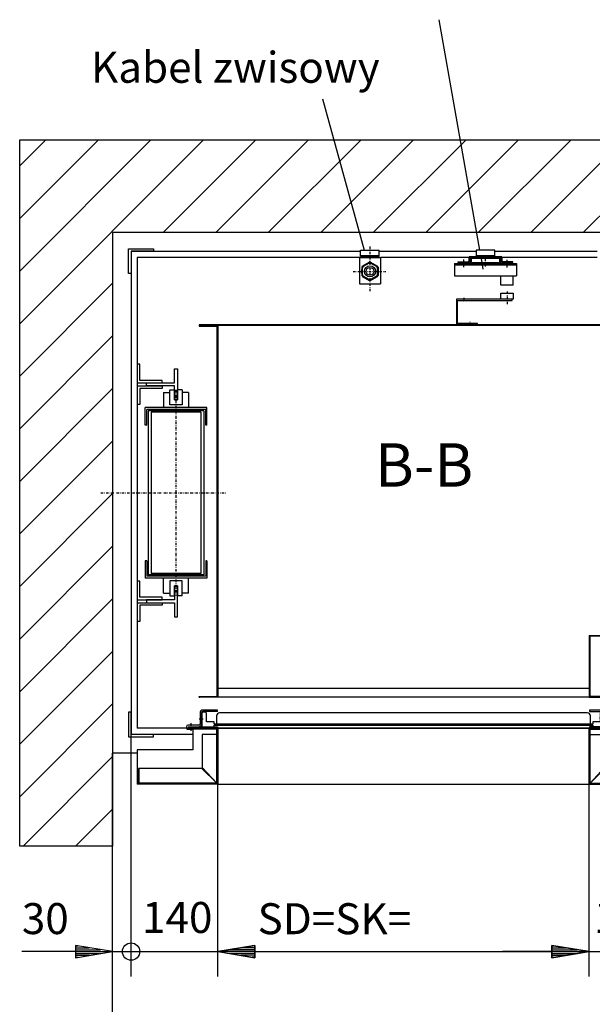
# Model space of a CAD drawing. Extents: x 0 to 8400, y 0 to 5940.
# Drawn here: x 3712 to 4637, y 1633 to 3222 of the extents above; entities that cross this region are included whole.
import ezdxf

# ---------------------------------------------------------------- set-up
doc = ezdxf.new("R2010")
doc.units = 0
doc.linetypes.add('STRICHPUNKT', pattern=[8.5, 4, -2, 0.5, -2])
doc.layers.get('0').update_dxf_attribs({"linetype": 'CONTINUOUS'})
for name, color, linetype in [('1', 7, 'CONTINUOUS'), ('international', 7, 'CONTINUOUS'), ('polnisch', 7, 'CONTINUOUS')]:
    doc.layers.add(name, color=color, linetype=linetype)
doc.styles.add('ARIAL', font='arial.ttf')
doc.styles.add('PLCAD', font='plcad.ttf')

# ---------------------------------------------------------------- blocks, each defined once
blk = doc.blocks.new('BEM_0001', base_point=(3861.9, 2038))
at = {"layer": 'international', "color": 4}
for p, q in [((3891.9, 1677.7), (3891.9, 2068)), ((3861.9, 1677.7), (3861.9, 2038)), ((3801.9, 1717.7), (3715.4, 1717.7)), ((3861.9, 1717.7), (3801.9, 1727.7)), ((3801.9, 1727.7), (3801.9, 1707.7)), ((3801.9, 1707.7), (3861.9, 1717.7)), ((3803.4, 1726.7), (3806.4, 1726.7)), ((3803.4, 1723.7), (3824.4, 1723.7)), ((3803.4, 1720.7), (3842.4, 1720.7)), ((3803.4, 1717.7), (3860.4, 1717.7)), ((3861.9, 1717.7), (3891.9, 1717.7)), ((3891.9, 1717.7), (3973.9, 1717.7)), ((3803.4, 1714.7), (3842.4, 1714.7)), ((3803.4, 1711.7), (3824.4, 1711.7)), ((3803.4, 1708.7), (3806.4, 1708.7))]:
    blk.add_line(p, q, dxfattribs=at)
blk.add_circle((3891.9, 1717.7), 14, dxfattribs=at)
at = {"layer": 'international', "color": 2, "style": 'PLCAD'}
blk.add_text('30', height=50, rotation=0, dxfattribs=at).set_placement((3715.4, 1745.9))
blk = doc.blocks.new('BEM_0002', base_point=(3891.9, 2068))
at = {"layer": 'international', "color": 4}
for p, q in [((3891.9, 1677.7), (3891.9, 2068)), ((4031.9, 1677.7), (4031.9, 1988)), ((3891.9, 1717.7), (4031.9, 1717.7)), ((4091.9, 1727.7), (4031.9, 1717.7)), ((4031.9, 1717.7), (4091.9, 1707.7)), ((4090.4, 1717.7), (4033.4, 1717.7)), ((4090.4, 1720.7), (4051.4, 1720.7)), ((4090.4, 1723.7), (4069.4, 1723.7)), ((4090.4, 1726.7), (4087.4, 1726.7)), ((4091.9, 1707.7), (4091.9, 1727.7)), ((4091.9, 1717.7), (4171.9, 1717.7)), ((4090.4, 1714.7), (4051.4, 1714.7)), ((4090.4, 1711.7), (4069.4, 1711.7)), ((4090.4, 1708.7), (4087.4, 1708.7))]:
    blk.add_line(p, q, dxfattribs=at)
blk.add_circle((3891.9, 1717.7), 14, dxfattribs=at)
at = {"layer": 'international', "color": 2, "style": 'PLCAD'}
blk.add_text('140', height=50, rotation=0, dxfattribs=at).set_placement((3909.7, 1747.7))
blk = doc.blocks.new('BEM_0003', base_point=(4631.9, 1988))
at = {"layer": 'international', "color": 4}
for p, q in [((4751.9, 1677.7), (4751.9, 2068)), ((4631.9, 1677.7), (4631.9, 1988)), ((4571.9, 1717.7), (4491.9, 1717.7)), ((4631.9, 1717.7), (4571.9, 1727.7)), ((4571.9, 1727.7), (4571.9, 1707.7)), ((4571.9, 1707.7), (4631.9, 1717.7)), ((4573.4, 1726.7), (4576.4, 1726.7)), ((4573.4, 1723.7), (4594.4, 1723.7)), ((4573.4, 1720.7), (4612.4, 1720.7)), ((4573.4, 1717.7), (4630.4, 1717.7)), ((4631.9, 1717.7), (4751.9, 1717.7)), ((4573.4, 1714.7), (4612.4, 1714.7)), ((4573.4, 1711.7), (4594.4, 1711.7)), ((4573.4, 1708.7), (4576.4, 1708.7))]:
    blk.add_line(p, q, dxfattribs=at)
blk.add_circle((4751.9, 1717.7), 14, dxfattribs=at)
at = {"layer": 'international', "color": 2, "style": 'PLCAD'}
blk.add_text('120', height=50, rotation=360, dxfattribs=at).set_placement((4639.7, 1747.7))
blk = doc.blocks.new('BEM_0010', base_point=(4031.9, 1988))
at = {"layer": 'polnisch', "color": 4}
for p, q in [((4031.9, 1677.7), (4031.9, 1988)), ((4631.9, 1677.7), (4631.9, 1988)), ((4031.9, 1717.7), (4091.9, 1727.7)), ((4091.9, 1707.7), (4031.9, 1717.7)), ((4090.4, 1717.7), (4033.4, 1717.7)), ((4090.4, 1720.7), (4051.4, 1720.7)), ((4090.4, 1723.7), (4069.4, 1723.7)), ((4090.4, 1726.7), (4087.4, 1726.7)), ((4091.9, 1727.7), (4091.9, 1707.7)), ((4091.9, 1717.7), (4571.9, 1717.7)), ((4571.9, 1707.7), (4571.9, 1727.7)), ((4571.9, 1727.7), (4631.9, 1717.7)), ((4631.9, 1717.7), (4571.9, 1707.7)), ((4573.4, 1726.7), (4576.4, 1726.7)), ((4573.4, 1723.7), (4594.4, 1723.7)), ((4573.4, 1720.7), (4612.4, 1720.7)), ((4573.4, 1717.7), (4630.4, 1717.7)), ((4090.4, 1714.7), (4051.4, 1714.7)), ((4090.4, 1711.7), (4069.4, 1711.7)), ((4090.4, 1708.7), (4087.4, 1708.7)), ((4573.4, 1714.7), (4612.4, 1714.7)), ((4573.4, 1711.7), (4594.4, 1711.7)), ((4573.4, 1708.7), (4576.4, 1708.7))]:
    blk.add_line(p, q, dxfattribs=at)
at = {"layer": 'polnisch', "color": 2, "style": 'PLCAD'}
blk.add_text('SD=SK=', height=50, dxfattribs=at).set_placement((4096.3, 1745.7))
blk = doc.blocks.new('BEM_0011', base_point=(3861.9, 1888))
at = {"layer": 'polnisch', "color": 4}
for p, q in [((3861.9, 1493.4), (3861.9, 1888)), ((4781.9, 1493.4), (4781.9, 1888)), ((3861.9, 1533.4), (3921.9, 1543.4)), ((3920.4, 1542.4), (3917.4, 1542.4)), ((3921.9, 1543.4), (3921.9, 1523.4)), ((4721.9, 1523.4), (4721.9, 1543.4)), ((4721.9, 1543.4), (4781.9, 1533.4)), ((4723.4, 1542.4), (4726.4, 1542.4)), ((3921.9, 1523.4), (3861.9, 1533.4)), ((3920.4, 1533.4), (3863.4, 1533.4)), ((3920.4, 1536.4), (3881.4, 1536.4)), ((3920.4, 1530.4), (3881.4, 1530.4)), ((3920.4, 1539.4), (3899.4, 1539.4)), ((3920.4, 1527.4), (3899.4, 1527.4)), ((3921.9, 1533.4), (4721.9, 1533.4)), ((4781.9, 1533.4), (4721.9, 1523.4)), ((4723.4, 1539.4), (4744.4, 1539.4)), ((4723.4, 1536.4), (4762.4, 1536.4)), ((4723.4, 1533.4), (4780.4, 1533.4)), ((4723.4, 1530.4), (4762.4, 1530.4)), ((4723.4, 1527.4), (4744.4, 1527.4)), ((3920.4, 1524.4), (3917.4, 1524.4)), ((4723.4, 1524.4), (4726.4, 1524.4))]:
    blk.add_line(p, q, dxfattribs=at)
at = {"layer": 'polnisch', "color": 2, "style": 'PLCAD'}
blk.add_text('SS=', height=50, dxfattribs=at).set_placement((4125.2, 1565.3))
blk = doc.blocks.new('FAHRKORB__________00002', base_point=(4631.9, 2228))
at = {"layer": '1'}
for p, q in [((4691.9, 2758), (4690.6, 2758)), ((4690.6, 2758), (4690.6, 2729.3)), ((4691.9, 2728), (4691.9, 2758)), ((4690.6, 2729.3), (4001.9, 2729.3)), ((4001.9, 2729.3), (4001.9, 2728)), ((4031.9, 2728), (4001.9, 2728)), ((4001.9, 2728), (4001.9, 2726.8)), ((4001.9, 2726.8), (4030.6, 2726.8)), ((4030.6, 2726.8), (4030.6, 2129.3)), ((4691.9, 2728), (4031.9, 2728)), ((4031.9, 2728), (4031.9, 2128)), ((4676.9, 2228), (4676.9, 2728)), ((4691.9, 2228), (4691.9, 2728)), ((4631.9, 2228), (4631.9, 2128)), ((4631.9, 2228), (4691.9, 2228)), ((4633.1, 2226.8), (4633.1, 2129.3)), ((4690.6, 2226.8), (4633.1, 2226.8)), ((4690.6, 2198), (4690.6, 2226.8)), ((4691.9, 2228), (4691.9, 2198)), ((4691.9, 2198), (4690.6, 2198)), ((4031.9, 2143), (4631.9, 2143)), ((4001.9, 2128), (4001.9, 2129.3)), ((4001.9, 2129.3), (4030.6, 2129.3)), ((4031.9, 2128), (4001.9, 2128)), ((4001.9, 2128), (4003.1, 2128)), ((4631.9, 2128), (4031.9, 2128)), ((4631.9, 2128), (4661.9, 2128)), ((4661.9, 2129.3), (4633.1, 2129.3)), ((4661.9, 2128), (4660.6, 2128)), ((4661.9, 2128), (4661.9, 2129.3))]:
    blk.add_line(p, q, dxfattribs=at)
blk = doc.blocks.new('ECKSTAB___________00019', base_point=(3887.9, 2104))
at = {"layer": '1', "color": 2}
for p, q in [((3887.9, 2104), (3887.9, 2064)), ((3891.9, 2104), (3887.9, 2104)), ((3891.9, 2068), (3891.9, 2104)), ((3927.9, 2068), (3891.9, 2068)), ((3927.9, 2064), (3927.9, 2068)), ((3887.9, 2064), (3927.9, 2064))]:
    blk.add_line(p, q, dxfattribs=at)
blk = doc.blocks.new('ECKSTAB___________00020', base_point=(4755.9, 2104))
at = {"layer": '1', "color": 2}
for p, q in [((4751.9, 2068), (4751.9, 2104)), ((4751.9, 2104), (4755.9, 2104)), ((4755.9, 2104), (4755.9, 2064)), ((4715.9, 2064), (4715.9, 2068)), ((4715.9, 2068), (4751.9, 2068)), ((4755.9, 2064), (4715.9, 2064))]:
    blk.add_line(p, q, dxfattribs=at)
blk = doc.blocks.new('ECKSTAB___________00021', base_point=(3887.9, 2812))
at = {"layer": '1', "color": 2}
for p, q in [((3887.9, 2812), (3887.9, 2852)), ((3887.9, 2852), (3927.9, 2852)), ((3927.9, 2848), (3891.9, 2848)), ((3891.9, 2848), (3891.9, 2812)), ((3927.9, 2852), (3927.9, 2848)), ((3891.9, 2812), (3887.9, 2812))]:
    blk.add_line(p, q, dxfattribs=at)
blk = doc.blocks.new('ECKSTAB___________00022', base_point=(4755.9, 2812))
at = {"layer": '1', "color": 2}
for p, q in [((4715.9, 2852), (4715.9, 2852)), ((4715.9, 2852), (4715.9, 2848)), ((4715.9, 2848), (4715.9, 2848)), ((4715.9, 2848), (4715.9, 2848)), ((4755.9, 2852), (4740.9, 2852)), ((4751.9, 2848), (4746.4, 2848)), ((4751.9, 2848), (4751.9, 2812)), ((4755.9, 2812), (4755.9, 2852)), ((4751.9, 2812), (4755.9, 2812))]:
    blk.add_line(p, q, dxfattribs=at)
blk = doc.blocks.new('GURT______________00023', base_point=(3891.9, 2848))
at = {"layer": '1', "color": 2}
for p, q in [((3891.9, 2848), (4262.8, 2848)), ((3891.9, 2848), (3891.9, 2068)), ((4292.8, 2848), (4449.4, 2848)), ((4479.4, 2848), (4644.9, 2848)), ((4746.4, 2848), (4751.9, 2848)), ((4751.9, 2848), (4751.9, 2778)), ((4260.8, 2838), (3901.9, 2838)), ((3901.9, 2838), (3901.9, 2078)), ((4644.9, 2838), (4294.8, 2838)), ((4741.9, 2799.5), (4741.9, 2753.5)), ((4741.9, 2734), (4741.9, 2222)), ((4751.9, 2228), (4751.9, 2228)), ((4741.9, 2202.5), (4741.9, 2078)), ((4751.9, 2178), (4751.9, 2068)), ((3991.9, 2068), (3891.9, 2068)), ((4741.9, 2078), (3901.9, 2078)), ((4031.9, 2068), (4031.9, 2068)), ((4751.9, 2068), (4671.9, 2068))]:
    blk.add_line(p, q, dxfattribs=at)
at = {"layer": '1', "color": 1, "linetype": 'STRICHPUNKT'}
blk.add_line((3842.9, 2458), (4046.1, 2458), dxfattribs=at)
blk = doc.blocks.new('GERUEST___________00003')
for name, p in [('GURT______________00023', (3891.9, 2848)), ('ECKSTAB___________00021', (3887.9, 2812)), ('ECKSTAB___________00022', (4755.9, 2812)), ('ECKSTAB___________00019', (3887.9, 2104)), ('ECKSTAB___________00020', (4755.9, 2104))]:
    blk.add_blockref(name, p)
blk = doc.blocks.new('PROFIL-LI_________00024', base_point=(4031.4, 2105))
at = {"layer": '1', "color": 2}
for p, q in [((4003.4, 2103), (4003.4, 2085)), ((4005.9, 2103), (4005.9, 2085)), ((4031.4, 2107.5), (4007.9, 2107.5)), ((4031.4, 2105), (4007.9, 2105)), ((4031.4, 2105), (4031.4, 2107.5)), ((4001.4, 2083), (3983.9, 2083)), ((3983.9, 2080.5), (4001.3, 2080.5)), ((3983.9, 2078), (4031.4, 2078)), ((4001.4, 2080.5), (4031.4, 2080.5)), ((4031.4, 2080.5), (4031.4, 2078))]:
    blk.add_line(p, q, dxfattribs=at)
at = {"layer": '1', "color": 1, "linetype": 'STRICHPUNKT'}
for p, q in [((3988.9, 2073.7), (3988.9, 2086.9)), ((4008.4, 2093), (4001, 2093))]:
    blk.add_line(p, q, dxfattribs=at)
at = {"layer": '1', "color": 2}
for centre, radius, start, end in [((4007.9, 2103), 4.5, 90, -180), ((4007.9, 2103), 2, 90, -180), ((3983.9, 2080.5), 2.5, 90, -90), ((4001.4, 2085), 2, -90, 0), ((4001.4, 2085), 4.5, -90, 0)]:
    blk.add_arc(centre, radius, start, end, dxfattribs=at)
blk = doc.blocks.new('PROFIL-RE_________00025', base_point=(4655.9, 2107.5))
at = {"layer": '1', "color": 2}
for p, q in [((4655.9, 2107.5), (4632.4, 2107.5)), ((4632.4, 2107.5), (4632.4, 2105)), ((4632.4, 2105), (4655.9, 2105)), ((4657.9, 2103), (4657.9, 2085)), ((4660.4, 2103), (4660.4, 2085)), ((4662.4, 2083), (4679.9, 2083)), ((4662.4, 2080.5), (4632.4, 2080.5)), ((4632.4, 2080.5), (4632.4, 2078)), ((4632.4, 2078), (4679.9, 2078)), ((4662.5, 2080.5), (4679.9, 2080.5))]:
    blk.add_line(p, q, dxfattribs=at)
at = {"layer": '1', "color": 1, "linetype": 'STRICHPUNKT'}
for p, q in [((4655.3, 2093), (4662.8, 2093)), ((4675.4, 2075.8), (4675.4, 2084.9))]:
    blk.add_line(p, q, dxfattribs=at)
at = {"layer": '1', "color": 2}
for centre, radius, start, end in [((4655.9, 2103), 4.5, 0, 90), ((4655.9, 2103), 2, 0, 90), ((4662.4, 2085), 4.5, -180, -90), ((4662.4, 2085), 2, -180, -90), ((4679.9, 2080.5), 2.5, -90, 90)]:
    blk.add_arc(centre, radius, start, end, dxfattribs=at)
blk = doc.blocks.new('TUERFLUEGEL_______00026', base_point=(4025.9, 2080.5))
at = {"layer": '1', "color": 2}
for p, q in [((4006.4, 2102), (4006.4, 2082)), ((4011.9, 2104), (4008.4, 2104)), ((4013.9, 2088.5), (4013.9, 2102)), ((4029.9, 2098), (4029.9, 2084.5)), ((4628.9, 2103), (4034.9, 2103)), ((4633.9, 2084.5), (4633.9, 2098)), ((4649.9, 2102), (4649.9, 2088.5)), ((4655.4, 2104), (4651.9, 2104)), ((4657.4, 2082), (4657.4, 2102)), ((4013.9, 2094), (4013.9, 2095.5)), ((4025.9, 2088.5), (4013.9, 2088.5)), ((4025.9, 2084.5), (4025.9, 2088.5)), ((4637.9, 2084.5), (4025.9, 2084.5)), ((4025.9, 2080.5), (4025.9, 2083)), ((4025.9, 2083), (4637.9, 2083)), ((4029.9, 2084.5), (4633.9, 2084.5)), ((4649.9, 2088.5), (4637.9, 2088.5)), ((4637.9, 2088.5), (4637.9, 2084.5)), ((4637.9, 2083), (4637.9, 2080.5)), ((4649.9, 2094), (4649.9, 2095.5)), ((4007.9, 2080.5), (4025.9, 2080.5)), ((4637.9, 2080.5), (4655.9, 2080.5))]:
    blk.add_line(p, q, dxfattribs=at)
for centre, radius, start, end in [((4008.4, 2102), 2, 90, 180), ((4011.9, 2102), 2, 0, 90), ((4034.9, 2098), 5, 90, 180), ((4628.9, 2098), 5, 0, 90), ((4651.9, 2102), 2, 90, 180), ((4655.4, 2102), 2, 0, 90), ((4007.9, 2082), 1.5, -180, -90), ((4655.9, 2082), 1.5, -90, 0)]:
    blk.add_arc(centre, radius, start, end, dxfattribs=at)
blk = doc.blocks.new('ZARGE-LI__________00027', base_point=(3981.9, 2078))
at = {"layer": '1', "color": 2}
for p, q in [((3981.9, 2078), (4031.9, 2078)), ((3981.9, 2078), (3981.9, 2076.5)), ((3981.9, 2076.5), (3991.9, 2076.5)), ((3991.9, 2076.5), (3991.9, 2043)), ((4030.4, 2076.5), (3991.9, 2076.5)), ((4030.4, 2068), (4006.9, 2068)), ((4006.9, 2068), (4006.9, 2014.5)), ((4030.4, 2068), (4030.4, 2076.5)), ((4030.4, 1989.5), (4030.4, 2068)), ((4030.4, 2068), (4030.4, 1989.6)), ((4031.9, 2078), (4031.9, 1988)), ((3991.9, 2043), (3901.9, 2043)), ((3901.9, 2043), (3901.9, 1988)), ((3903.4, 2013), (3901.9, 2013)), ((3903.4, 1989.5), (3903.4, 2013)), ((4006.4, 2013), (3904.4, 2013)), ((3904.4, 2013), (3904.4, 1989.5)), ((4006.4, 2013), (4030.3, 1989.5)), ((4006.9, 2014.5), (4030.4, 1989.6)), ((4031.9, 1988), (3901.9, 1988)), ((4030.4, 1989.5), (3903.4, 1989.5))]:
    blk.add_line(p, q, dxfattribs=at)
blk = doc.blocks.new('ZARGE-RE__________00028', base_point=(4761.9, 1988))
at = {"layer": '1', "color": 2}
for p, q in [((4681.9, 2078), (4631.9, 2078)), ((4631.9, 2078), (4631.9, 1988)), ((4633.4, 2068), (4633.4, 2076.5)), ((4633.4, 2076.5), (4671.9, 2076.5)), ((4633.4, 1989.5), (4633.4, 2068)), ((4633.4, 2068), (4656.9, 2068)), ((4656.9, 2068), (4656.9, 2014.5)), ((4671.9, 2043), (4671.9, 2076.5)), ((4671.9, 2076.5), (4681.9, 2076.5)), ((4681.9, 2076.5), (4681.9, 2078)), ((4761.9, 2043), (4671.9, 2043)), ((4761.9, 1988), (4761.9, 2043)), ((4656.9, 2014.5), (4633.4, 1989.5)), ((4633.4, 1989.5), (4657.4, 2013)), ((4759.4, 2013), (4657.4, 2013)), ((4759.4, 2013), (4759.4, 1989.5)), ((4760.4, 1989.5), (4760.4, 2013)), ((4760.4, 2013), (4761.9, 2013)), ((4631.9, 1988), (4761.9, 1988)), ((4633.4, 1989.5), (4760.4, 1989.5))]:
    blk.add_line(p, q, dxfattribs=at)
blk = doc.blocks.new('SCHIEBETUER_______00005', base_point=(3903.4, 1989.5))
at = {"layer": '1', "color": 2}
for p, q in [((4031.9, 2078), (4631.9, 2078)), ((4031.9, 1988), (4031.9, 2078)), ((4631.9, 1988), (4631.9, 2078)), ((3903.4, 1989.5), (3904.9, 1989.5)), ((4031.9, 1988), (4631.9, 1988))]:
    blk.add_line(p, q, dxfattribs=at)
blk.add_arc((3987.7, 2084.6), 2.31, -43.0733, -42.775, dxfattribs=at)
for name, p in [('PROFIL-LI_________00024', (4031.4, 2105)), ('TUERFLUEGEL_______00026', (4025.9, 2080.5)), ('PROFIL-RE_________00025', (4655.9, 2107.5)), ('ZARGE-LI__________00027', (3981.9, 2078)), ('ZARGE-RE__________00028', (4761.9, 1988))]:
    blk.add_blockref(name, p)
blk = doc.blocks.new('GEGENGEWICHT______00034', base_point=(3964.4, 2624))
at = {"layer": '1', "color": 2}
for p, q in [((3954.4, 2600), (3954.4, 2624)), ((3954.4, 2624), (3961.9, 2624)), ((3961.9, 2624), (3961.9, 2608)), ((3974.4, 2624), (3966.9, 2624)), ((3966.9, 2608), (3966.9, 2624)), ((3974.4, 2624), (3974.4, 2600)), ((3944.4, 2620), (3944.4, 2595.5)), ((3944.4, 2620), (3954.4, 2620)), ((3961.9, 2608), (3966.9, 2608)), ((3984.4, 2620), (3974.4, 2620)), ((3984.4, 2620), (3984.4, 2595.5)), ((3914.4, 2567.5), (3914.4, 2595.5)), ((4014.4, 2595.5), (3914.4, 2595.5)), ((3917.4, 2567.5), (3917.4, 2592.5)), ((4012.4, 2592.5), (3917.4, 2592.5)), ((4009.4, 2590.3), (3919.4, 2590.3)), ((3919.4, 2590.3), (3919.4, 2325.8)), ((3974.4, 2600), (3954.4, 2600)), ((4009.4, 2590.3), (4009.4, 2325.8)), ((4012.4, 2567.5), (4012.4, 2592.5)), ((4014.4, 2567.5), (4014.4, 2595.5)), ((4004.4, 2588), (3924.4, 2588)), ((3924.4, 2588), (3924.4, 2328)), ((4004.4, 2588), (4004.4, 2328)), ((3917.4, 2567.5), (3914.4, 2567.5)), ((4014.4, 2567.5), (4012.4, 2567.5)), ((3917.4, 2348.5), (3914.4, 2348.5)), ((3914.4, 2348.5), (3914.4, 2320.5)), ((3917.4, 2348.5), (3917.4, 2323.5)), ((4014.4, 2348.5), (4012.4, 2348.5)), ((4012.4, 2348.5), (4012.4, 2323.5)), ((4014.4, 2348.5), (4014.4, 2320.5)), ((4014.4, 2320.5), (3914.4, 2320.5)), ((4012.4, 2323.5), (3917.4, 2323.5)), ((4009.4, 2325.8), (3919.4, 2325.8)), ((4004.4, 2328), (3924.4, 2328)), ((3944.4, 2296), (3944.4, 2320.5)), ((3984.4, 2296), (3984.4, 2320.5)), ((3974.4, 2316), (3954.4, 2316)), ((3954.4, 2316), (3954.4, 2292)), ((3961.9, 2292), (3961.9, 2308)), ((3961.9, 2308), (3966.9, 2308)), ((3966.9, 2308), (3966.9, 2292)), ((3974.4, 2292), (3974.4, 2316)), ((3944.4, 2296), (3954.4, 2296)), ((3954.4, 2292), (3961.9, 2292)), ((3974.4, 2292), (3966.9, 2292)), ((3984.4, 2296), (3974.4, 2296))]:
    blk.add_line(p, q, dxfattribs=at)
at = {"layer": '1', "color": 1, "linetype": 'STRICHPUNKT'}
blk.add_line((3964.4, 2624), (3964.4, 2292), dxfattribs=at)
blk = doc.blocks.new('FUEHRUNGSSCHIENEN_00007', base_point=(3905.9, 2250.5))
at = {"layer": '1', "color": 2}
for p, q in [((3905.9, 2665.5), (3901.9, 2665.5)), ((3905.9, 2639.5), (3905.9, 2665.5)), ((3961.9, 2635.5), (3961.9, 2658)), ((3961.9, 2658), (3966.9, 2658)), ((3966.9, 2658), (3966.9, 2608)), ((3941.9, 2639.5), (3905.9, 2639.5)), ((3941.9, 2635.5), (3941.9, 2639.5)), ((3901.9, 2635.5), (3941.9, 2635.5)), ((3901.9, 2630.5), (3941.9, 2630.5)), ((3941.9, 2626.5), (3905.9, 2626.5)), ((3905.9, 2626.5), (3905.9, 2600.5)), ((3916.9, 2630.5), (3916.9, 2635.5)), ((3916.9, 2635.5), (3961.9, 2635.5)), ((3961.9, 2630.5), (3916.9, 2630.5)), ((3941.9, 2630.5), (3941.9, 2626.5)), ((3961.9, 2608), (3961.9, 2630.5)), ((3966.9, 2608), (3961.9, 2608)), ((3905.9, 2600.5), (3901.9, 2600.5)), ((3905.9, 2315.5), (3901.9, 2315.5)), ((3905.9, 2289.5), (3905.9, 2315.5)), ((3966.9, 2308), (3961.9, 2308)), ((3961.9, 2308), (3961.9, 2285.5)), ((3966.9, 2258), (3966.9, 2308)), ((3941.9, 2289.5), (3905.9, 2289.5)), ((3941.9, 2285.5), (3941.9, 2289.5)), ((3901.9, 2285.5), (3941.9, 2285.5)), ((3901.9, 2280.5), (3941.9, 2280.5)), ((3941.9, 2276.5), (3905.9, 2276.5)), ((3905.9, 2276.5), (3905.9, 2250.5)), ((3961.9, 2285.5), (3916.9, 2285.5)), ((3916.9, 2285.5), (3916.9, 2280.5)), ((3916.9, 2280.5), (3961.9, 2280.5)), ((3941.9, 2280.5), (3941.9, 2276.5)), ((3961.9, 2280.5), (3961.9, 2258)), ((3961.9, 2258), (3966.9, 2258)), ((3961.9, 2258), (3966.9, 2258)), ((3905.9, 2250.5), (3901.9, 2250.5)), ((3905.9, 2250.5), (3901.9, 2250.5))]:
    blk.add_line(p, q, dxfattribs=at)
blk.add_blockref('GEGENGEWICHT______00034', (3964.4, 2624))
blk = doc.blocks.new('GURTSCHELLE_______00035', base_point=(4449.4, 2839.5))
at = {"layer": '1', "color": 2}
for p, q in [((4479.4, 2849.5), (4449.4, 2849.5)), ((4449.4, 2849.5), (4449.4, 2839.5)), ((4479.4, 2839.5), (4479.4, 2849.5)), ((4449.4, 2841), (4479.4, 2841)), ((4449.4, 2839.5), (4479.4, 2839.5))]:
    blk.add_line(p, q, dxfattribs=at)
blk = doc.blocks.new('ETAGENSCHALTER____00008', base_point=(4464.4, 2823.3))
at = {"layer": '1', "color": 1, "linetype": 'STRICHPUNKT'}
for p, q in [((4464.4, 2849.5), (4464.4, 2850.7)), ((4429.4, 2822), (4429.4, 2834.9)), ((4464.4, 2823.3), (4464.4, 2839.5)), ((4499.4, 2821.8), (4499.4, 2835.2)), ((4499.4, 2783.2), (4499.4, 2762.3)), ((4429.4, 2772.9), (4429.4, 2766.6)), ((4439.9, 2727.4), (4439.9, 2733.9))]:
    blk.add_line(p, q, dxfattribs=at)
at = {"layer": '1', "color": 2}
for p, q in [((4419.9, 2831), (4419.9, 2829.5)), ((4419.9, 2831), (4436.4, 2831)), ((4419.9, 2829.5), (4436.4, 2829.5)), ((4437.4, 2837), (4437.4, 2832)), ((4438.9, 2837), (4438.9, 2832)), ((4439.4, 2835), (4439.4, 2831)), ((4439.9, 2839.5), (4449.4, 2839.5)), ((4439.9, 2838), (4488.9, 2838)), ((4441.4, 2835), (4441.4, 2831)), ((4486.4, 2836), (4442.4, 2836)), ((4442.4, 2830), (4486.4, 2830)), ((4479.4, 2839.5), (4488.9, 2839.5)), ((4487.4, 2831), (4487.4, 2835)), ((4489.4, 2831), (4489.4, 2835)), ((4489.9, 2832), (4489.9, 2837)), ((4491.4, 2832), (4491.4, 2837)), ((4508.9, 2831), (4492.4, 2831)), ((4508.9, 2829.5), (4492.4, 2829.5)), ((4508.9, 2829.5), (4508.9, 2831)), ((4414.4, 2828), (4514.4, 2828)), ((4414.4, 2828), (4414.4, 2808)), ((4414.4, 2826), (4514.4, 2826)), ((4514.4, 2828), (4514.4, 2808)), ((4414.4, 2808), (4514.4, 2808)), ((4489.4, 2793), (4489.4, 2808)), ((4509.4, 2793), (4509.4, 2808)), ((4509.4, 2793), (4489.4, 2793)), ((4507.4, 2770.5), (4417.4, 2770.5)), ((4417.4, 2770.5), (4417.4, 2729.3)), ((4419.4, 2768.5), (4507.4, 2768.5)), ((4419.4, 2731.3), (4419.4, 2768.5)), ((4489.4, 2770.5), (4489.4, 2780.5)), ((4489.4, 2780.5), (4509.4, 2780.5)), ((4509.4, 2770.5), (4489.4, 2770.5)), ((4507.4, 2768.5), (4507.4, 2770.5)), ((4509.4, 2780.5), (4509.4, 2770.5)), ((4417.4, 2729.3), (4451.4, 2729.3)), ((4451.4, 2731.3), (4419.4, 2731.3)), ((4451.4, 2729.3), (4451.4, 2731.3))]:
    blk.add_line(p, q, dxfattribs=at)
for centre, radius, start, end in [((4436.4, 2832), 1, -90, 0), ((4436.4, 2832), 2.5, -90, 0), ((4439.9, 2837), 2.5, 90, 180), ((4439.9, 2837), 1, 90, 180), ((4442.4, 2835), 3, 90, 180), ((4442.4, 2831), 3, 180, -90), ((4442.4, 2835), 1, 90, 180), ((4442.4, 2831), 1, 180, -90), ((4486.4, 2835), 3, 0, 90), ((4486.4, 2835), 1, 0, 90), ((4486.4, 2831), 1, -90, 0), ((4486.4, 2831), 3, -90, 0), ((4488.9, 2837), 2.5, 0, 90), ((4488.9, 2837), 1, 0, 90), ((4492.4, 2832), 2.5, 180, -90), ((4492.4, 2832), 1, 180, -90)]:
    blk.add_arc(centre, radius, start, end, dxfattribs=at)
blk.add_blockref('GURTSCHELLE_______00035', (4449.4, 2839.5))
blk = doc.blocks.new('*X1', base_point=(4931.9, 2038))
at = {"layer": '1', "color": 3}
for p, q in [((3711.9, 2985.6), (3754.3, 3028)), ((3839.1, 3028), (3711.9, 2900.7)), ((3711.9, 2815.9), (3924, 3028)), ((4008.8, 3028), (3711.9, 2731)), ((3943.7, 2878), (4093.7, 3028)), ((4178.6, 3028), (4028.6, 2878)), ((4113.4, 2878), (4263.4, 3028)), ((4348.3, 3028), (4198.3, 2878)), ((4283.1, 2878), (4433.1, 3028)), ((4518, 3028), (4368, 2878)), ((4452.8, 2878), (4602.8, 3028)), ((4687.7, 3028), (4537.7, 2878)), ((4622.5, 2878), (4772.5, 3028)), ((4857.4, 3028), (4707.4, 2878)), ((4792.2, 2878), (4931.9, 3017.6)), ((4931.9, 2932.8), (4877.1, 2878)), ((3711.9, 2646.2), (3861.9, 2796.2)), ((3861.9, 2711.3), (3711.9, 2561.3)), ((3711.9, 2476.5), (3861.9, 2626.5)), ((3861.9, 2541.6), (3711.9, 2391.6)), ((3711.9, 2306.8), (3861.9, 2456.8)), ((3861.9, 2371.9), (3711.9, 2221.9)), ((3711.9, 2137.1), (3861.9, 2287.1)), ((3861.9, 2202.2), (3711.9, 2052.2)), ((3711.9, 1967.3), (3861.9, 2117.3)), ((4781.9, 1995.6), (4824.3, 2038)), ((4909.1, 2038), (4781.9, 1910.7)), ((3861.9, 2032.5), (3717.4, 1888)), ((4844, 1888), (4931.9, 1975.9)), ((3802.2, 1888), (3861.9, 1947.6)), ((4931.9, 1891), (4928.8, 1888))]:
    blk.add_line(p, q, dxfattribs=at)
blk = doc.blocks.new('SCHACHT___________00009', base_point=(4931.9, 2038))
at = {"layer": '1'}
for p, q in [((3711.9, 1888), (3711.9, 3028)), ((3711.9, 3028), (4931.9, 3028)), ((4931.9, 3028), (4931.9, 2878)), ((4931.9, 2878), (3861.9, 2878)), ((3861.9, 2878), (3861.9, 1888)), ((4781.9, 2768), (4781.9, 2878)), ((4781.9, 2728), (4781.9, 2728)), ((4781.9, 2038), (4781.9, 2188)), ((3901.9, 2038), (3861.9, 2038)), ((4031.9, 2038), (4031.9, 2038)), ((4781.9, 2038), (4761.9, 2038)), ((4931.9, 2038), (4781.9, 2038)), ((4781.9, 2038), (4781.9, 1888)), ((4931.9, 1888), (4931.9, 2038)), ((3861.9, 1888), (3711.9, 1888)), ((4781.9, 1888), (4931.9, 1888))]:
    blk.add_line(p, q, dxfattribs=at)
blk.add_blockref('*X1', (4931.9, 2038), dxfattribs=at)
blk = doc.blocks.new('GURTSCHELLE_______00036', base_point=(4262.8, 2839.5))
at = {"layer": '1', "color": 2}
for p, q in [((4262.8, 2839.5), (4262.8, 2849.5)), ((4262.8, 2849.5), (4292.8, 2849.5)), ((4292.8, 2839.5), (4292.8, 2849.5)), ((4262.8, 2841), (4292.8, 2841)), ((4262.8, 2839.5), (4292.8, 2839.5))]:
    blk.add_line(p, q, dxfattribs=at)
blk = doc.blocks.new('HAENGEKABEL_______00012', base_point=(4406.6, 2643.5))
at = {"layer": '1', "color": 1, "linetype": 'STRICHPUNKT'}
for p, q in [((4277.8, 2855.5), (4277.8, 2782.4)), ((4250.5, 2815.5), (4303.4, 2815.5))]:
    blk.add_line(p, q, dxfattribs=at)
at = {"layer": '1', "color": 2}
for p, q in [((4260.8, 2838), (4294.8, 2838)), ((4260.8, 2838), (4260.8, 2795.5)), ((4265.5, 2823.7), (4276.7, 2830.2)), ((4276.6, 2828.7), (4266.9, 2823.1)), ((4278.8, 2830.2), (4290, 2823.7)), ((4288.6, 2823.1), (4278.9, 2828.7)), ((4294.8, 2838), (4294.8, 2795.5)), ((4264.5, 2822), (4264.5, 2809)), ((4265.8, 2809.9), (4265.8, 2821.1)), ((4289.8, 2809.9), (4289.8, 2821.1)), ((4291, 2822), (4291, 2809)), ((4265.5, 2807.3), (4276.7, 2800.8)), ((4276.6, 2802.3), (4266.9, 2807.9)), ((4278.8, 2800.8), (4290, 2807.3)), ((4288.6, 2807.9), (4278.9, 2802.3)), ((4260.8, 2795.5), (4294.8, 2795.5))]:
    blk.add_line(p, q, dxfattribs=at)
for radius in [13.2, 9, 6.25]:
    blk.add_circle((4277.8, 2815.5), radius, dxfattribs=at)
for centre, radius, start, end in [((4277.8, 2815.5), 14.8, 86.0638, 93.9362), ((4277.8, 2828.8), 0.5, -1.0811, -178.9189), ((4277.8, 2815.5), 14.8, 146.0638, 153.9362), ((4266.3, 2822.1), 0.5, 58.9189, -118.9189), ((4289.2, 2822.1), 0.5, -61.0811, 121.0811), ((4277.8, 2815.5), 14.8, 26.0638, 33.9362), ((4277.8, 2815.5), 14.8, -153.9362, -146.0638), ((4266.3, 2808.9), 0.5, 118.9189, -58.9189), ((4277.8, 2815.5), 14.8, -93.9362, -86.0638), ((4277.8, 2802.3), 0.5, 178.9189, 1.0811), ((4289.2, 2808.9), 0.5, -121.0811, 61.0811), ((4277.8, 2815.5), 14.8, -33.9362, -26.0638)]:
    blk.add_arc(centre, radius, start, end, dxfattribs=at)
blk.add_blockref('GURTSCHELLE_______00036', (4262.8, 2839.5))
blk = doc.blocks.new('GRUNDRISS-FK______00001', base_point=(4223.6, 3241.1))
at = {"layer": '1', "color": 1}
for p, q in [((4389, 3221.6), (4454.9, 2849.5)), ((4201.1, 3093.9), (4268.4, 2849.5)), ((4271.1, 2839.5), (4271.6, 2838)), ((4456.7, 2839.5), (4460.3, 2819.2))]:
    blk.add_line(p, q, dxfattribs=at)
for name, p in [('SCHACHT___________00009', (4931.9, 2038)), ('GERUEST___________00003', (0, 0)), ('HAENGEKABEL_______00012', (4406.6, 2643.5)), ('ETAGENSCHALTER____00008', (4464.4, 2823.3)), ('FAHRKORB__________00002', (4631.9, 2228)), ('FUEHRUNGSSCHIENEN_00007', (3905.9, 2250.5)), ('SCHIEBETUER_______00005', (3903.4, 1989.5))]:
    blk.add_blockref(name, p)
at = {"layer": 'international'}
for name, p in [('BEM_0001', (3861.9, 2038)), ('BEM_0002', (3891.9, 2068)), ('BEM_0003', (4631.9, 1988))]:
    blk.add_blockref(name, p, dxfattribs=at)
at = {"layer": 'polnisch'}
for name, p in [('BEM_0010', (4031.9, 1988)), ('BEM_0011', (3861.9, 1888))]:
    blk.add_blockref(name, p, dxfattribs=at)
at = {"layer": 'international', "color": 2, "style": 'Arial'}
blk.add_text('B-B', height=70, dxfattribs=at).set_placement((4286, 2468))
at = {"layer": 'polnisch', "color": 4, "style": 'PLCAD'}
blk.add_text('Kabel zwisowy', height=50, dxfattribs=at).set_placement((3827.1, 3119.8))

msp = doc.modelspace()

# ---------------------------------------------------------------- block references
msp.add_blockref('GRUNDRISS-FK______00001', (4223.6, 3241.1))

doc.saveas('drawing.dxf')
